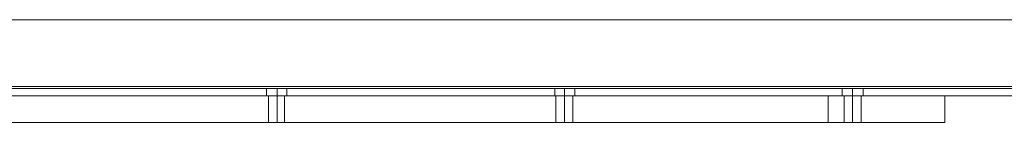
# Model space of a CAD drawing. Units: millimetres. Extents: x -41 to 8138, y -664 to 553.
# Drawn here: x 6848 to 7235, y -21 to 19 of the extents above; entities that cross this region are included whole.
import ezdxf

# ---------------------------------------------------------------- set-up
doc = ezdxf.new("R2010")
doc.units = ezdxf.units.MM
doc.header["$MEASUREMENT"] = 0

# ---------------------------------------------------------------- blocks, each defined once
blk = doc.blocks.new('WMF1')
at = {"color": 253, "lineweight": 0}
for points in [[(12.98147, -5.2808), (12.98147, -5.27402), (13.08054, -5.23805), (16.81008, -5.23805), (16.90916, -5.27402), (16.90916, -5.2808)], [(12.98147, -5.27402), (13.08054, -5.23805), (16.81008, -5.23805), (16.90916, -5.27402), (16.90916, -5.2808)], [(12.98147, -5.2808), (16.90916, -5.2808), (16.90916, -5.27402), (16.81008, -5.23805)], [(12.98147, -5.2808), (16.90916, -5.2808), (16.90916, -5.27402), (16.81008, -5.23805)], [(12.98147, -5.2808), (12.98147, -5.27402), (13.08054, -5.23805), (16.81008, -5.23805), (16.90916, -5.27402), (16.90916, -5.2808)], [(12.98147, -5.27402), (13.08054, -5.23805), (16.81008, -5.23805), (16.90916, -5.27402), (16.90916, -5.2808)], [(12.98147, -5.2808), (16.90916, -5.2808), (16.90916, -5.27402), (16.81008, -5.23805)], [(12.98147, -5.2808), (16.90916, -5.2808), (16.90916, -5.27402), (16.81008, -5.23805)], [(12.98147, -5.2808), (12.98147, -5.27402), (13.08054, -5.23805), (16.81008, -5.23805), (16.90916, -5.27402), (16.90916, -5.2808)], [(12.98147, -5.27402), (13.08054, -5.23805), (16.81008, -5.23805), (16.90916, -5.27402), (16.90916, -5.2808)], [(12.98147, -5.2808), (16.90916, -5.2808), (16.90916, -5.27402), (16.81008, -5.23805)], [(12.98147, -5.2808), (16.90916, -5.2808), (16.90916, -5.27402), (16.81008, -5.23805)], [(12.98147, -5.2808), (12.98147, -5.27402), (13.08054, -5.23805), (16.81008, -5.23805), (16.90916, -5.27402), (16.90916, -5.2808)], [(12.98147, -5.27402), (13.08054, -5.23805), (16.81008, -5.23805), (16.90916, -5.27402), (16.90916, -5.2808)], [(12.98147, -5.2808), (16.90916, -5.2808), (16.90916, -5.27402), (16.81008, -5.23805)], [(12.98147, -5.2808), (16.90916, -5.2808), (16.90916, -5.27402), (16.81008, -5.23805)], [(12.98147, -5.2808), (12.98147, -5.27402), (13.08054, -5.23805), (16.81008, -5.23805), (16.90916, -5.27402), (16.90916, -5.2808)], [(12.98147, -5.27402), (13.08054, -5.23805), (16.81008, -5.23805), (16.90916, -5.27402), (16.90916, -5.2808)], [(12.98147, -5.2808), (16.90916, -5.2808), (16.90916, -5.27402), (16.81008, -5.23805)], [(12.98147, -5.2808), (16.90916, -5.2808), (16.90916, -5.27402), (16.81008, -5.23805)], [(12.98147, -5.2808), (12.98147, -5.27402), (13.08054, -5.23805), (16.81008, -5.23805), (16.90916, -5.27402), (16.90916, -5.2808)], [(12.98147, -5.27402), (13.08054, -5.23805), (16.81008, -5.23805), (16.90916, -5.27402), (16.90916, -5.2808)], [(12.98147, -5.2808), (16.90916, -5.2808), (16.90916, -5.27402), (16.81008, -5.23805)], [(12.98147, -5.2808), (16.90916, -5.2808), (16.90916, -5.27402), (16.81008, -5.23805)], [(13.08054, -5.23805), (16.81008, -5.23805)], [(13.08054, -5.23805), (16.81008, -5.23805)], [(13.08054, -5.23805), (16.81008, -5.23805)], [(13.08054, -5.23805), (16.81008, -5.23805)], [(13.08054, -5.23805), (16.81008, -5.23805)], [(13.08054, -5.23805), (16.81008, -5.23805)], [(13.08054, -5.23805), (16.81008, -5.23805)], [(13.08054, -5.23805), (16.81008, -5.23805)], [(13.08054, -5.23805), (16.81008, -5.23805)], [(13.08054, -5.23805), (16.81008, -5.23805)], [(13.08054, -5.23805), (16.81008, -5.23805)], [(13.08054, -5.23805), (16.81008, -5.23805)], [(12.98147, -5.2808), (16.90916, -5.2808)], [(12.98147, -5.2808), (16.90916, -5.2808)], [(12.98147, -5.2808), (16.90916, -5.2808)], [(12.98147, -5.2808), (16.90916, -5.2808)], [(12.98147, -5.2808), (16.90916, -5.2808)], [(12.98147, -5.2808), (16.90916, -5.2808)], [(12.98147, -5.2808), (16.90916, -5.2808)], [(12.98147, -5.2808), (16.90916, -5.2808)], [(12.98147, -5.2808), (16.90916, -5.2808)], [(12.98147, -5.2808), (16.90916, -5.2808)], [(12.98147, -5.2808), (16.90916, -5.2808)], [(12.98147, -5.2808), (16.90916, -5.2808)], [(12.98147, -5.2808), (16.90916, -5.2808)], [(12.98147, -5.2808), (16.90916, -5.2808)], [(12.98147, -5.2808), (16.90916, -5.2808)], [(12.98147, -5.2808), (16.90916, -5.2808)], [(12.98147, -5.2808), (16.90916, -5.2808)], [(12.98147, -5.2808), (16.90916, -5.2808)], [(12.98147, -5.2808), (16.90916, -5.2808)], [(12.98147, -5.2808), (16.90916, -5.2808)], [(12.98147, -5.2808), (16.90916, -5.2808)], [(12.98147, -5.2808), (16.90916, -5.2808)], [(12.98147, -5.2808), (16.90916, -5.2808)], [(12.98147, -5.2808), (16.90916, -5.2808)], [(12.98147, -5.2808), (16.90916, -5.2808)], [(12.98147, -5.2808), (16.90916, -5.2808)], [(12.98147, -5.2808), (16.90916, -5.2808)], [(12.98147, -5.2808), (16.90916, -5.2808)], [(12.98147, -5.2808), (16.90916, -5.2808)], [(12.98147, -5.2808), (16.90916, -5.2808)], [(12.98147, -5.2808), (16.90916, -5.2808)], [(12.98147, -5.2808), (16.90916, -5.2808)], [(12.98147, -5.2808), (16.90916, -5.2808)], [(12.98147, -5.2808), (16.90916, -5.2808)], [(12.98147, -5.2808), (16.90916, -5.2808)], [(12.98147, -5.2808), (16.90916, -5.2808)], [(12.98147, -5.28216), (16.90916, -5.28216)], [(12.98147, -5.28216), (16.90916, -5.28216)], [(12.98147, -5.28216), (16.90916, -5.28216)], [(12.98147, -5.28216), (16.90916, -5.28216)], [(12.98147, -5.28216), (16.90916, -5.28216)], [(12.98147, -5.28216), (16.90916, -5.28216)], [(12.98147, -5.28216), (16.90916, -5.28216)], [(12.98147, -5.28216), (16.90916, -5.28216)], [(12.98147, -5.28216), (16.90916, -5.28216)], [(12.98147, -5.28216), (16.90916, -5.28216)], [(12.98147, -5.28216), (16.90916, -5.28216)], [(12.98147, -5.28216), (16.90916, -5.28216)], [(12.98147, -5.28216), (16.90916, -5.28216)], [(12.98147, -5.28216), (16.90916, -5.28216)], [(12.98147, -5.28216), (16.90916, -5.28216)], [(12.98147, -5.28216), (16.90916, -5.28216)], [(12.98147, -5.28216), (16.90916, -5.28216)], [(12.98147, -5.28216), (16.90916, -5.28216)], [(12.98147, -5.28216), (16.90916, -5.28216)], [(12.98147, -5.28216), (16.90916, -5.28216)], [(12.98147, -5.28216), (16.90916, -5.28216)], [(12.98147, -5.28216), (16.90916, -5.28216)], [(12.98147, -5.28216), (16.90916, -5.28216)], [(12.98147, -5.28216), (16.90916, -5.28216)], [(15.13532, -5.28216), (15.13328, -5.28216), (15.12921, -5.28216), (15.12446, -5.28216), (15.12242, -5.28216)], [(15.12242, -5.28216), (15.12242, -5.28691)], [(15.13532, -5.28216), (15.13328, -5.28216), (15.12921, -5.28216), (15.12446, -5.28216), (15.12242, -5.28216)], [(15.12242, -5.28216), (15.12242, -5.28691)], [(15.13532, -5.28216), (15.13328, -5.28216), (15.12921, -5.28216), (15.12446, -5.28216), (15.12242, -5.28216)], [(15.12242, -5.28216), (15.12242, -5.28691)], [(15.13532, -5.28216), (15.13328, -5.28216), (15.12921, -5.28216), (15.12446, -5.28216), (15.12242, -5.28216)], [(15.12242, -5.28216), (15.12242, -5.28691)], [(15.13532, -5.28216), (15.13328, -5.28216), (15.12921, -5.28216), (15.12446, -5.28216), (15.12242, -5.28216)], [(15.12242, -5.28216), (15.12242, -5.28691)], [(15.13532, -5.28216), (15.13328, -5.28216), (15.12921, -5.28216), (15.12446, -5.28216), (15.12242, -5.28216)], [(15.12242, -5.28216), (15.12242, -5.28691)], [(15.12446, -5.28216), (15.12921, -5.28216), (15.13328, -5.28216), (15.13532, -5.28216)], [(15.12446, -5.28216), (15.12921, -5.28216), (15.13328, -5.28216), (15.13532, -5.28216)], [(15.12446, -5.28216), (15.12921, -5.28216), (15.13328, -5.28216), (15.13532, -5.28216)], [(15.12446, -5.28216), (15.12921, -5.28216), (15.13328, -5.28216), (15.13532, -5.28216)], [(15.12446, -5.28216), (15.12921, -5.28216), (15.13328, -5.28216), (15.13532, -5.28216)], [(15.12446, -5.28216), (15.12921, -5.28216), (15.13328, -5.28216), (15.13532, -5.28216)], [(15.12921, -5.28216), (15.12921, -5.28691)], [(15.12921, -5.28216), (15.12921, -5.28691)], [(15.12921, -5.28216), (15.12921, -5.28691)], [(15.12921, -5.28216), (15.12921, -5.28691)], [(15.12921, -5.28216), (15.12921, -5.28691)], [(15.12921, -5.28216), (15.12921, -5.28691)], [(15.12921, -5.28216), (15.12921, -5.28691)], [(15.12921, -5.28216), (15.12921, -5.28691)], [(15.12921, -5.28216), (15.12921, -5.28691)], [(15.12921, -5.28216), (15.12921, -5.28691)], [(15.12921, -5.28216), (15.12921, -5.28691)], [(15.12921, -5.28216), (15.12921, -5.28691)], [(15.13532, -5.28216), (15.13532, -5.28691)], [(15.13532, -5.28216), (15.13532, -5.28691)], [(15.13532, -5.28216), (15.13532, -5.28691)], [(15.13532, -5.28216), (15.13532, -5.28691)], [(15.13532, -5.28216), (15.13532, -5.28691)], [(15.13532, -5.28216), (15.13532, -5.28691)], [(15.31989, -5.28216), (15.31786, -5.28216), (15.31311, -5.28216), (15.30836, -5.28216), (15.307, -5.28216)], [(15.307, -5.28216), (15.307, -5.28691)], [(15.31989, -5.28216), (15.31786, -5.28216), (15.31311, -5.28216), (15.30836, -5.28216), (15.307, -5.28216)], [(15.307, -5.28216), (15.307, -5.28691)], [(15.31989, -5.28216), (15.31786, -5.28216), (15.31311, -5.28216), (15.30836, -5.28216), (15.307, -5.28216)], [(15.307, -5.28216), (15.307, -5.28691)], [(15.31989, -5.28216), (15.31786, -5.28216), (15.31311, -5.28216), (15.30836, -5.28216), (15.307, -5.28216)], [(15.307, -5.28216), (15.307, -5.28691)], [(15.31989, -5.28216), (15.31786, -5.28216), (15.31311, -5.28216), (15.30836, -5.28216), (15.307, -5.28216)], [(15.307, -5.28216), (15.307, -5.28691)], [(15.31989, -5.28216), (15.31786, -5.28216), (15.31311, -5.28216), (15.30836, -5.28216), (15.307, -5.28216)], [(15.307, -5.28216), (15.307, -5.28691)], [(15.30836, -5.28216), (15.31311, -5.28216), (15.31786, -5.28216), (15.31989, -5.28216)], [(15.30836, -5.28216), (15.31311, -5.28216), (15.31786, -5.28216), (15.31989, -5.28216)], [(15.30836, -5.28216), (15.31311, -5.28216), (15.31786, -5.28216), (15.31989, -5.28216)], [(15.30836, -5.28216), (15.31311, -5.28216), (15.31786, -5.28216), (15.31989, -5.28216)], [(15.30836, -5.28216), (15.31311, -5.28216), (15.31786, -5.28216), (15.31989, -5.28216)], [(15.30836, -5.28216), (15.31311, -5.28216), (15.31786, -5.28216), (15.31989, -5.28216)], [(15.31311, -5.28216), (15.31311, -5.28691)], [(15.31311, -5.28216), (15.31311, -5.28691)], [(15.31311, -5.28216), (15.31311, -5.28691)], [(15.31311, -5.28216), (15.31311, -5.28691)], [(15.31311, -5.28216), (15.31311, -5.28691)], [(15.31311, -5.28216), (15.31311, -5.28691)], [(15.31311, -5.28216), (15.31311, -5.28691)], [(15.31311, -5.28216), (15.31311, -5.28691)], [(15.31311, -5.28216), (15.31311, -5.28691)], [(15.31311, -5.28216), (15.31311, -5.28691)], [(15.31311, -5.28216), (15.31311, -5.28691)], [(15.31311, -5.28216), (15.31311, -5.28691)], [(15.31989, -5.28216), (15.31989, -5.28691)], [(15.31989, -5.28216), (15.31989, -5.28691)], [(15.31989, -5.28216), (15.31989, -5.28691)], [(15.31989, -5.28216), (15.31989, -5.28691)], [(15.31989, -5.28216), (15.31989, -5.28691)], [(15.31989, -5.28216), (15.31989, -5.28691)], [(15.50447, -5.28216), (15.50244, -5.28216), (15.49769, -5.28216), (15.49294, -5.28216), (15.4909, -5.28216)], [(15.4909, -5.28216), (15.4909, -5.28691)], [(15.50447, -5.28216), (15.50244, -5.28216), (15.49769, -5.28216), (15.49294, -5.28216), (15.4909, -5.28216)], [(15.4909, -5.28216), (15.4909, -5.28691)], [(15.50447, -5.28216), (15.50244, -5.28216), (15.49769, -5.28216), (15.49294, -5.28216), (15.4909, -5.28216)], [(15.4909, -5.28216), (15.4909, -5.28691)], [(15.50447, -5.28216), (15.50244, -5.28216), (15.49769, -5.28216), (15.49294, -5.28216), (15.4909, -5.28216)], [(15.4909, -5.28216), (15.4909, -5.28691)], [(15.50447, -5.28216), (15.50244, -5.28216), (15.49769, -5.28216), (15.49294, -5.28216), (15.4909, -5.28216)], [(15.4909, -5.28216), (15.4909, -5.28691)], [(15.50447, -5.28216), (15.50244, -5.28216), (15.49769, -5.28216), (15.49294, -5.28216), (15.4909, -5.28216)], [(15.4909, -5.28216), (15.4909, -5.28691)], [(15.49294, -5.28216), (15.49769, -5.28216), (15.50244, -5.28216), (15.50447, -5.28216)], [(15.49294, -5.28216), (15.49769, -5.28216), (15.50244, -5.28216), (15.50447, -5.28216)], [(15.49294, -5.28216), (15.49769, -5.28216), (15.50244, -5.28216), (15.50447, -5.28216)], [(15.49294, -5.28216), (15.49769, -5.28216), (15.50244, -5.28216), (15.50447, -5.28216)], [(15.49294, -5.28216), (15.49769, -5.28216), (15.50244, -5.28216), (15.50447, -5.28216)], [(15.49294, -5.28216), (15.49769, -5.28216), (15.50244, -5.28216), (15.50447, -5.28216)], [(15.49769, -5.28216), (15.49769, -5.28691)], [(15.49769, -5.28216), (15.49769, -5.28691)], [(15.49769, -5.28216), (15.49769, -5.28691)], [(15.49769, -5.28216), (15.49769, -5.28691)], [(15.49769, -5.28216), (15.49769, -5.28691)], [(15.49769, -5.28216), (15.49769, -5.28691)], [(15.49769, -5.28216), (15.49769, -5.28691)], [(15.49769, -5.28216), (15.49769, -5.28691)], [(15.49769, -5.28216), (15.49769, -5.28691)], [(15.49769, -5.28216), (15.49769, -5.28691)], [(15.49769, -5.28216), (15.49769, -5.28691)], [(15.49769, -5.28216), (15.49769, -5.28691)], [(15.50447, -5.28216), (15.50447, -5.28691)], [(15.50447, -5.28216), (15.50447, -5.28691)], [(15.50447, -5.28216), (15.50447, -5.28691)], [(15.50447, -5.28216), (15.50447, -5.28691)], [(15.50447, -5.28216), (15.50447, -5.28691)], [(15.50447, -5.28216), (15.50447, -5.28691)], [(12.98147, -5.28691), (16.90916, -5.28691)], [(12.98147, -5.28691), (16.90916, -5.28691)], [(12.98147, -5.28691), (16.90916, -5.28691)], [(12.98147, -5.28691), (16.90916, -5.28691)], [(12.98147, -5.28691), (16.90916, -5.28691)], [(12.98147, -5.28691), (16.90916, -5.28691)], [(12.98147, -5.28691), (16.90916, -5.28691)], [(12.98147, -5.28691), (16.90916, -5.28691)], [(12.98147, -5.28691), (16.90916, -5.28691)], [(12.98147, -5.28691), (16.90916, -5.28691)], [(12.98147, -5.28691), (16.90916, -5.28691)], [(12.98147, -5.28691), (16.90916, -5.28691)], [(12.98147, -5.28691), (16.90916, -5.28691)], [(12.98147, -5.28691), (16.90916, -5.28691)], [(12.98147, -5.28691), (16.90916, -5.28691)], [(12.98147, -5.28691), (16.90916, -5.28691)], [(12.98147, -5.28691), (16.90916, -5.28691)], [(12.98147, -5.28691), (16.90916, -5.28691)], [(12.98147, -5.28691), (16.90916, -5.28691)], [(12.98147, -5.28691), (16.90916, -5.28691)], [(12.98147, -5.28691), (16.90916, -5.28691)], [(12.98147, -5.28691), (16.90916, -5.28691)], [(12.98147, -5.28691), (16.90916, -5.28691)], [(12.98147, -5.28691), (16.90916, -5.28691)], [(15.12242, -5.28691), (15.12446, -5.28691), (15.12921, -5.28691), (15.13328, -5.28691), (15.13532, -5.28691)], [(15.13328, -5.28691), (15.12921, -5.28691), (15.12446, -5.28691), (15.12242, -5.28691)], [(15.12242, -5.28691), (15.12446, -5.28691), (15.12921, -5.28691), (15.13328, -5.28691), (15.13532, -5.28691)], [(15.13328, -5.28691), (15.12921, -5.28691), (15.12446, -5.28691), (15.12242, -5.28691)], [(15.12242, -5.28691), (15.12446, -5.28691), (15.12921, -5.28691), (15.13328, -5.28691), (15.13532, -5.28691)], [(15.13328, -5.28691), (15.12921, -5.28691), (15.12446, -5.28691), (15.12242, -5.28691)], [(15.12242, -5.28691), (15.12446, -5.28691), (15.12921, -5.28691), (15.13328, -5.28691), (15.13532, -5.28691)], [(15.13328, -5.28691), (15.12921, -5.28691), (15.12446, -5.28691), (15.12242, -5.28691)], [(15.12242, -5.28691), (15.12446, -5.28691), (15.12921, -5.28691), (15.13328, -5.28691), (15.13532, -5.28691)], [(15.13328, -5.28691), (15.12921, -5.28691), (15.12446, -5.28691), (15.12242, -5.28691)], [(15.12242, -5.28691), (15.12446, -5.28691), (15.12921, -5.28691), (15.13328, -5.28691), (15.13532, -5.28691)], [(15.13328, -5.28691), (15.12921, -5.28691), (15.12446, -5.28691), (15.12242, -5.28691)], [(15.307, -5.28691), (15.30836, -5.28691), (15.31311, -5.28691), (15.31786, -5.28691), (15.31989, -5.28691)], [(15.31786, -5.28691), (15.31311, -5.28691), (15.30836, -5.28691), (15.307, -5.28691)], [(15.307, -5.28691), (15.30836, -5.28691), (15.31311, -5.28691), (15.31786, -5.28691), (15.31989, -5.28691)], [(15.31786, -5.28691), (15.31311, -5.28691), (15.30836, -5.28691), (15.307, -5.28691)], [(15.307, -5.28691), (15.30836, -5.28691), (15.31311, -5.28691), (15.31786, -5.28691), (15.31989, -5.28691)], [(15.31786, -5.28691), (15.31311, -5.28691), (15.30836, -5.28691), (15.307, -5.28691)], [(15.307, -5.28691), (15.30836, -5.28691), (15.31311, -5.28691), (15.31786, -5.28691), (15.31989, -5.28691)], [(15.31786, -5.28691), (15.31311, -5.28691), (15.30836, -5.28691), (15.307, -5.28691)], [(15.307, -5.28691), (15.30836, -5.28691), (15.31311, -5.28691), (15.31786, -5.28691), (15.31989, -5.28691)], [(15.31786, -5.28691), (15.31311, -5.28691), (15.30836, -5.28691), (15.307, -5.28691)], [(15.307, -5.28691), (15.30836, -5.28691), (15.31311, -5.28691), (15.31786, -5.28691), (15.31989, -5.28691)], [(15.31786, -5.28691), (15.31311, -5.28691), (15.30836, -5.28691), (15.307, -5.28691)], [(15.4909, -5.28691), (15.49294, -5.28691), (15.49769, -5.28691), (15.50244, -5.28691), (15.50447, -5.28691)], [(15.50244, -5.28691), (15.49769, -5.28691), (15.49294, -5.28691), (15.4909, -5.28691)], [(15.4909, -5.28691), (15.49294, -5.28691), (15.49769, -5.28691), (15.50244, -5.28691), (15.50447, -5.28691)], [(15.50244, -5.28691), (15.49769, -5.28691), (15.49294, -5.28691), (15.4909, -5.28691)], [(15.4909, -5.28691), (15.49294, -5.28691), (15.49769, -5.28691), (15.50244, -5.28691), (15.50447, -5.28691)], [(15.50244, -5.28691), (15.49769, -5.28691), (15.49294, -5.28691), (15.4909, -5.28691)], [(15.4909, -5.28691), (15.49294, -5.28691), (15.49769, -5.28691), (15.50244, -5.28691), (15.50447, -5.28691)], [(15.50244, -5.28691), (15.49769, -5.28691), (15.49294, -5.28691), (15.4909, -5.28691)], [(15.4909, -5.28691), (15.49294, -5.28691), (15.49769, -5.28691), (15.50244, -5.28691), (15.50447, -5.28691)], [(15.50244, -5.28691), (15.49769, -5.28691), (15.49294, -5.28691), (15.4909, -5.28691)], [(15.4909, -5.28691), (15.49294, -5.28691), (15.49769, -5.28691), (15.50244, -5.28691), (15.50447, -5.28691)], [(15.50244, -5.28691), (15.49769, -5.28691), (15.49294, -5.28691), (15.4909, -5.28691)]]:
    blk.add_lwpolyline(points, dxfattribs=at)
at = {"color": 7, "lineweight": 0}
for points in [[(15.48208, -5.28691), (14.40719, -5.28691)], [(14.40719, -5.30388), (15.48208, -5.30388), (15.48208, -5.28691)], [(14.40719, -5.28691), (15.48208, -5.28691)], [(15.48208, -5.30388), (14.40719, -5.30388), (14.40719, -5.28691)], [(15.48208, -5.28691), (14.40719, -5.28691)], [(14.40719, -5.30388), (15.48208, -5.30388), (15.48208, -5.28691)], [(14.40719, -5.28691), (15.48208, -5.28691)], [(15.48208, -5.30388), (14.40719, -5.30388), (14.40719, -5.28691)], [(15.13396, -5.28691), (15.1326, -5.28691), (15.12921, -5.28691), (15.12514, -5.28691), (15.12378, -5.28691)], [(15.13396, -5.28691), (15.1326, -5.28691), (15.12921, -5.28691), (15.12514, -5.28691), (15.12378, -5.28691)], [(15.13396, -5.28691), (15.1326, -5.28691), (15.12921, -5.28691), (15.12514, -5.28691), (15.12378, -5.28691)], [(15.12378, -5.28691), (15.12378, -5.30388)], [(15.12378, -5.28691), (15.12378, -5.30388)], [(15.12378, -5.28691), (15.12378, -5.30388)], [(15.13396, -5.28691), (15.1326, -5.28691), (15.12921, -5.28691), (15.12514, -5.28691), (15.12378, -5.28691)], [(15.13396, -5.28691), (15.1326, -5.28691), (15.12921, -5.28691), (15.12514, -5.28691), (15.12378, -5.28691)], [(15.13396, -5.28691), (15.1326, -5.28691), (15.12921, -5.28691), (15.12514, -5.28691), (15.12378, -5.28691)], [(15.12378, -5.28691), (15.12378, -5.30388)], [(15.12378, -5.28691), (15.12378, -5.30388)], [(15.12378, -5.28691), (15.12378, -5.30388)], [(15.12514, -5.28691), (15.12921, -5.28691), (15.1326, -5.28691), (15.13396, -5.28691)], [(15.12514, -5.28691), (15.12921, -5.28691), (15.1326, -5.28691), (15.13396, -5.28691)], [(15.12514, -5.28691), (15.12921, -5.28691), (15.1326, -5.28691), (15.13396, -5.28691)], [(15.12514, -5.28691), (15.12921, -5.28691), (15.1326, -5.28691), (15.13396, -5.28691)], [(15.12514, -5.28691), (15.12921, -5.28691), (15.1326, -5.28691), (15.13396, -5.28691)], [(15.12514, -5.28691), (15.12921, -5.28691), (15.1326, -5.28691), (15.13396, -5.28691)], [(15.12921, -5.28691), (15.12921, -5.30388)], [(15.12921, -5.28691), (15.12921, -5.30388)], [(15.12921, -5.28691), (15.12921, -5.30388)], [(15.12921, -5.28691), (15.12921, -5.30388)], [(15.12921, -5.28691), (15.12921, -5.30388)], [(15.12921, -5.28691), (15.12921, -5.30388)], [(15.12921, -5.28691), (15.12921, -5.30388)], [(15.12921, -5.28691), (15.12921, -5.30388)], [(15.12921, -5.28691), (15.12921, -5.30388)], [(15.12921, -5.28691), (15.12921, -5.30388)], [(15.12921, -5.28691), (15.12921, -5.30388)], [(15.12921, -5.28691), (15.12921, -5.30388)], [(15.13396, -5.28691), (15.13396, -5.30388)], [(15.13396, -5.28691), (15.13396, -5.30388)], [(15.13396, -5.28691), (15.13396, -5.30388)], [(15.13396, -5.28691), (15.13396, -5.30388)], [(15.13396, -5.28691), (15.13396, -5.30388)], [(15.13396, -5.28691), (15.13396, -5.30388)], [(15.31854, -5.28691), (15.31718, -5.28691), (15.31311, -5.28691), (15.30972, -5.28691), (15.30768, -5.28691)], [(15.31854, -5.28691), (15.31718, -5.28691), (15.31311, -5.28691), (15.30972, -5.28691), (15.30768, -5.28691)], [(15.31854, -5.28691), (15.31718, -5.28691), (15.31311, -5.28691), (15.30972, -5.28691), (15.30768, -5.28691)], [(15.30768, -5.28691), (15.30768, -5.30388)], [(15.30768, -5.28691), (15.30768, -5.30388)], [(15.30768, -5.28691), (15.30768, -5.30388)], [(15.31854, -5.28691), (15.31718, -5.28691), (15.31311, -5.28691), (15.30972, -5.28691), (15.30768, -5.28691)], [(15.31854, -5.28691), (15.31718, -5.28691), (15.31311, -5.28691), (15.30972, -5.28691), (15.30768, -5.28691)], [(15.31854, -5.28691), (15.31718, -5.28691), (15.31311, -5.28691), (15.30972, -5.28691), (15.30768, -5.28691)], [(15.30768, -5.28691), (15.30768, -5.30388)], [(15.30768, -5.28691), (15.30768, -5.30388)], [(15.30768, -5.28691), (15.30768, -5.30388)], [(15.30972, -5.28691), (15.31311, -5.28691), (15.31718, -5.28691), (15.31854, -5.28691)], [(15.30972, -5.28691), (15.31311, -5.28691), (15.31718, -5.28691), (15.31854, -5.28691)], [(15.30972, -5.28691), (15.31311, -5.28691), (15.31718, -5.28691), (15.31854, -5.28691)], [(15.30972, -5.28691), (15.31311, -5.28691), (15.31718, -5.28691), (15.31854, -5.28691)], [(15.30972, -5.28691), (15.31311, -5.28691), (15.31718, -5.28691), (15.31854, -5.28691)], [(15.30972, -5.28691), (15.31311, -5.28691), (15.31718, -5.28691), (15.31854, -5.28691)], [(15.31311, -5.28691), (15.31311, -5.30388)], [(15.31311, -5.28691), (15.31311, -5.30388)], [(15.31311, -5.28691), (15.31311, -5.30388)], [(15.31311, -5.28691), (15.31311, -5.30388)], [(15.31311, -5.28691), (15.31311, -5.30388)], [(15.31311, -5.28691), (15.31311, -5.30388)], [(15.31311, -5.28691), (15.31311, -5.30388)], [(15.31311, -5.28691), (15.31311, -5.30388)], [(15.31311, -5.28691), (15.31311, -5.30388)], [(15.31311, -5.28691), (15.31311, -5.30388)], [(15.31311, -5.28691), (15.31311, -5.30388)], [(15.31311, -5.28691), (15.31311, -5.30388)], [(15.31854, -5.28691), (15.31854, -5.30388)], [(15.31854, -5.28691), (15.31854, -5.30388)], [(15.31854, -5.28691), (15.31854, -5.30388)], [(15.31854, -5.28691), (15.31854, -5.30388)], [(15.31854, -5.28691), (15.31854, -5.30388)], [(15.31854, -5.28691), (15.31854, -5.30388)], [(15.48208, -5.28691), (15.49836, -5.28691), (15.51465, -5.28691), (15.5289, -5.28691), (15.54044, -5.28691), (15.54926, -5.28691), (15.55537, -5.28691), (15.55672, -5.28691)], [(15.48208, -5.30388), (15.48208, -5.28691)], [(15.55672, -5.28691), (15.55537, -5.28691), (15.54926, -5.28691), (15.54044, -5.28691), (15.5289, -5.28691), (15.51465, -5.28691), (15.49836, -5.28691), (15.48208, -5.28691)], [(15.48208, -5.30388), (15.48208, -5.28691)], [(15.48208, -5.30388), (15.48208, -5.28691)], [(15.48208, -5.28691), (15.49836, -5.28691), (15.51465, -5.28691), (15.5289, -5.28691), (15.54044, -5.28691), (15.54926, -5.28691), (15.55537, -5.28691), (15.55672, -5.28691)], [(15.48208, -5.30388), (15.48208, -5.28691)], [(15.55672, -5.28691), (15.55537, -5.28691), (15.54926, -5.28691), (15.54044, -5.28691), (15.5289, -5.28691), (15.51465, -5.28691), (15.49836, -5.28691), (15.48208, -5.28691)], [(15.48208, -5.30388), (15.48208, -5.28691)], [(15.48208, -5.30388), (15.48208, -5.28691)], [(15.50311, -5.28691), (15.50108, -5.28691), (15.49769, -5.28691), (15.49361, -5.28691), (15.49226, -5.28691)], [(15.50311, -5.28691), (15.50108, -5.28691), (15.49769, -5.28691), (15.49361, -5.28691), (15.49226, -5.28691)], [(15.50311, -5.28691), (15.50108, -5.28691), (15.49769, -5.28691), (15.49361, -5.28691), (15.49226, -5.28691)], [(15.49226, -5.28691), (15.49226, -5.30388)], [(15.49226, -5.28691), (15.49226, -5.30388)], [(15.49226, -5.28691), (15.49226, -5.30388)], [(15.50311, -5.28691), (15.50108, -5.28691), (15.49769, -5.28691), (15.49361, -5.28691), (15.49226, -5.28691)], [(15.50311, -5.28691), (15.50108, -5.28691), (15.49769, -5.28691), (15.49361, -5.28691), (15.49226, -5.28691)], [(15.50311, -5.28691), (15.50108, -5.28691), (15.49769, -5.28691), (15.49361, -5.28691), (15.49226, -5.28691)], [(15.49226, -5.28691), (15.49226, -5.30388)], [(15.49226, -5.28691), (15.49226, -5.30388)], [(15.49226, -5.28691), (15.49226, -5.30388)], [(15.49361, -5.28691), (15.49769, -5.28691), (15.50108, -5.28691), (15.50311, -5.28691)], [(15.49361, -5.28691), (15.49769, -5.28691), (15.50108, -5.28691), (15.50311, -5.28691)], [(15.49361, -5.28691), (15.49769, -5.28691), (15.50108, -5.28691), (15.50311, -5.28691)], [(15.49361, -5.28691), (15.49769, -5.28691), (15.50108, -5.28691), (15.50311, -5.28691)], [(15.49361, -5.28691), (15.49769, -5.28691), (15.50108, -5.28691), (15.50311, -5.28691)], [(15.49361, -5.28691), (15.49769, -5.28691), (15.50108, -5.28691), (15.50311, -5.28691)], [(15.49769, -5.28691), (15.49769, -5.30388)], [(15.49769, -5.28691), (15.49769, -5.30388)], [(15.49769, -5.28691), (15.49769, -5.30388)], [(15.49769, -5.28691), (15.49769, -5.30388)], [(15.49769, -5.28691), (15.49769, -5.30388)], [(15.49769, -5.28691), (15.49769, -5.30388)], [(15.49769, -5.28691), (15.49769, -5.30388)], [(15.49769, -5.28691), (15.49769, -5.30388)], [(15.49769, -5.28691), (15.49769, -5.30388)], [(15.49769, -5.28691), (15.49769, -5.30388)], [(15.49769, -5.28691), (15.49769, -5.30388)], [(15.49769, -5.28691), (15.49769, -5.30388)], [(15.50311, -5.28691), (15.50311, -5.30388)], [(15.50311, -5.28691), (15.50311, -5.30388)], [(15.50311, -5.28691), (15.50311, -5.30388)], [(15.50311, -5.28691), (15.50311, -5.30388)], [(15.50311, -5.28691), (15.50311, -5.30388)], [(15.50311, -5.28691), (15.50311, -5.30388)], [(15.55672, -5.30388), (15.55672, -5.28691)], [(15.55672, -5.30388), (15.55672, -5.28691)], [(15.55672, -5.30388), (15.55672, -5.28691)], [(15.55672, -5.30388), (15.55672, -5.28691)], [(15.55672, -5.30388), (15.55672, -5.28691)], [(15.55672, -5.30388), (15.55672, -5.28691)], [(15.55672, -5.30388), (15.55672, -5.28691)], [(15.55672, -5.30388), (15.55672, -5.28691)], [(15.12378, -5.30388), (15.12514, -5.30388), (15.12921, -5.30388), (15.1326, -5.30388), (15.13396, -5.30388)], [(15.1326, -5.30388), (15.12921, -5.30388), (15.12514, -5.30388), (15.12378, -5.30388)], [(15.12378, -5.30388), (15.12514, -5.30388), (15.12921, -5.30388), (15.1326, -5.30388), (15.13396, -5.30388)], [(15.1326, -5.30388), (15.12921, -5.30388), (15.12514, -5.30388), (15.12378, -5.30388)], [(15.12378, -5.30388), (15.12514, -5.30388), (15.12921, -5.30388), (15.1326, -5.30388), (15.13396, -5.30388)], [(15.1326, -5.30388), (15.12921, -5.30388), (15.12514, -5.30388), (15.12378, -5.30388)], [(15.12378, -5.30388), (15.12514, -5.30388), (15.12921, -5.30388), (15.1326, -5.30388), (15.13396, -5.30388)], [(15.1326, -5.30388), (15.12921, -5.30388), (15.12514, -5.30388), (15.12378, -5.30388)], [(15.12378, -5.30388), (15.12514, -5.30388), (15.12921, -5.30388), (15.1326, -5.30388), (15.13396, -5.30388)], [(15.1326, -5.30388), (15.12921, -5.30388), (15.12514, -5.30388), (15.12378, -5.30388)], [(15.12378, -5.30388), (15.12514, -5.30388), (15.12921, -5.30388), (15.1326, -5.30388), (15.13396, -5.30388)], [(15.1326, -5.30388), (15.12921, -5.30388), (15.12514, -5.30388), (15.12378, -5.30388)], [(15.30768, -5.30388), (15.30972, -5.30388), (15.31311, -5.30388), (15.31718, -5.30388), (15.31854, -5.30388)], [(15.31718, -5.30388), (15.31311, -5.30388), (15.30972, -5.30388), (15.30768, -5.30388)], [(15.30768, -5.30388), (15.30972, -5.30388), (15.31311, -5.30388), (15.31718, -5.30388), (15.31854, -5.30388)], [(15.31718, -5.30388), (15.31311, -5.30388), (15.30972, -5.30388), (15.30768, -5.30388)], [(15.30768, -5.30388), (15.30972, -5.30388), (15.31311, -5.30388), (15.31718, -5.30388), (15.31854, -5.30388)], [(15.31718, -5.30388), (15.31311, -5.30388), (15.30972, -5.30388), (15.30768, -5.30388)], [(15.30768, -5.30388), (15.30972, -5.30388), (15.31311, -5.30388), (15.31718, -5.30388), (15.31854, -5.30388)], [(15.31718, -5.30388), (15.31311, -5.30388), (15.30972, -5.30388), (15.30768, -5.30388)], [(15.30768, -5.30388), (15.30972, -5.30388), (15.31311, -5.30388), (15.31718, -5.30388), (15.31854, -5.30388)], [(15.31718, -5.30388), (15.31311, -5.30388), (15.30972, -5.30388), (15.30768, -5.30388)], [(15.30768, -5.30388), (15.30972, -5.30388), (15.31311, -5.30388), (15.31718, -5.30388), (15.31854, -5.30388)], [(15.31718, -5.30388), (15.31311, -5.30388), (15.30972, -5.30388), (15.30768, -5.30388)], [(15.55672, -5.30388), (15.55537, -5.30388), (15.54926, -5.30388), (15.54044, -5.30388), (15.5289, -5.30388), (15.51465, -5.30388), (15.49836, -5.30388), (15.48208, -5.30388)], [(15.48208, -5.30388), (15.49836, -5.30388), (15.51465, -5.30388), (15.5289, -5.30388), (15.54044, -5.30388), (15.54926, -5.30388), (15.55537, -5.30388), (15.55672, -5.30388)], [(15.55672, -5.30388), (15.55537, -5.30388), (15.54926, -5.30388), (15.54044, -5.30388), (15.5289, -5.30388), (15.51465, -5.30388), (15.49836, -5.30388), (15.48208, -5.30388)], [(15.48208, -5.30388), (15.49836, -5.30388), (15.51465, -5.30388), (15.5289, -5.30388), (15.54044, -5.30388), (15.54926, -5.30388), (15.55537, -5.30388), (15.55672, -5.30388)], [(15.49226, -5.30388), (15.49361, -5.30388), (15.49769, -5.30388), (15.50108, -5.30388), (15.50311, -5.30388)], [(15.50108, -5.30388), (15.49769, -5.30388), (15.49361, -5.30388), (15.49226, -5.30388)], [(15.49226, -5.30388), (15.49361, -5.30388), (15.49769, -5.30388), (15.50108, -5.30388), (15.50311, -5.30388)], [(15.50108, -5.30388), (15.49769, -5.30388), (15.49361, -5.30388), (15.49226, -5.30388)], [(15.49226, -5.30388), (15.49361, -5.30388), (15.49769, -5.30388), (15.50108, -5.30388), (15.50311, -5.30388)], [(15.50108, -5.30388), (15.49769, -5.30388), (15.49361, -5.30388), (15.49226, -5.30388)], [(15.49226, -5.30388), (15.49361, -5.30388), (15.49769, -5.30388), (15.50108, -5.30388), (15.50311, -5.30388)], [(15.50108, -5.30388), (15.49769, -5.30388), (15.49361, -5.30388), (15.49226, -5.30388)], [(15.49226, -5.30388), (15.49361, -5.30388), (15.49769, -5.30388), (15.50108, -5.30388), (15.50311, -5.30388)], [(15.50108, -5.30388), (15.49769, -5.30388), (15.49361, -5.30388), (15.49226, -5.30388)], [(15.49226, -5.30388), (15.49361, -5.30388), (15.49769, -5.30388), (15.50108, -5.30388), (15.50311, -5.30388)], [(15.50108, -5.30388), (15.49769, -5.30388), (15.49361, -5.30388), (15.49226, -5.30388)]]:
    blk.add_lwpolyline(points, dxfattribs=at)

msp = doc.modelspace()

# ---------------------------------------------------------------- block references
at = {"xscale": 612.3449040529874, "yscale": 612.3449040529872, "zscale": 612.3449040529874}
msp.add_blockref('WMF1', (-2314.88, 3226.73), dxfattribs=at)

doc.saveas('drawing.dxf')
